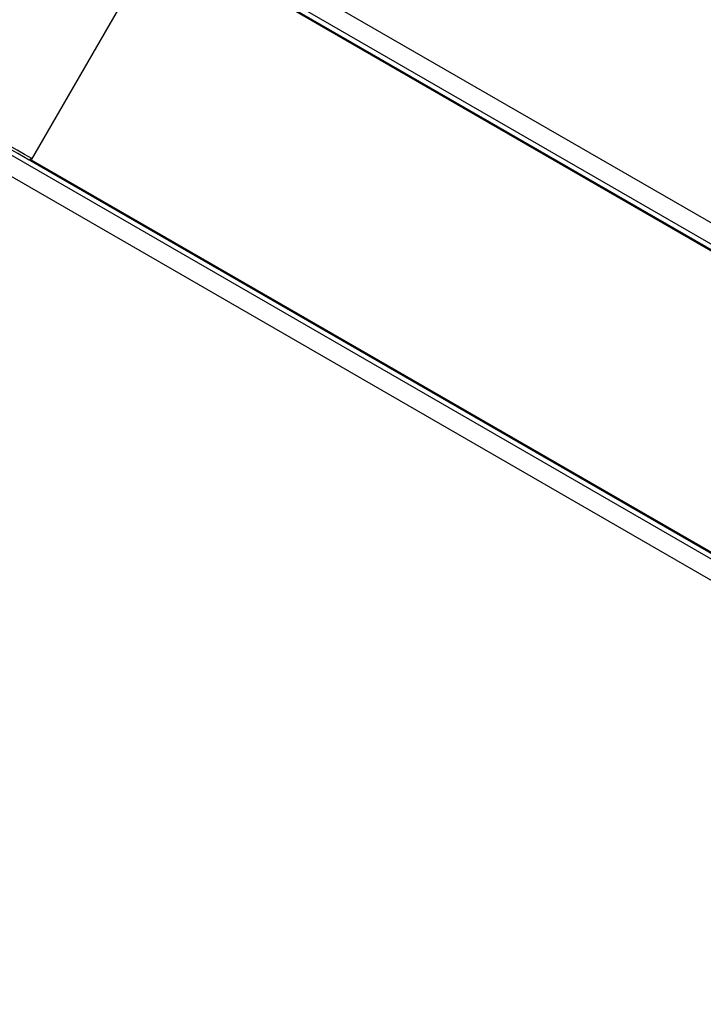
# Model space of a CAD drawing. Units: millimetres. Extents: x 3069 to 14037, y -9179 to -2795.
# Drawn here: x 5529 to 6784, y -6857 to -5048 of the extents above; entities that cross this region are included whole.
import ezdxf

# ---------------------------------------------------------------- set-up
doc = ezdxf.new("R2010")
doc.units = ezdxf.units.MM
doc.linetypes.add('DASHED', pattern=[0.2068, 0.1655, -0.0413])
doc.layers.add('SW_Toestellen', color=2, linetype='Continuous')

msp = doc.modelspace()

# ---------------------------------------------------------------- linework, layer by layer
at = {"layer": 'SW_Toestellen'}
for p, q in [((5459.4, -4648.3), (7463.6, -5805.4)), ((5442.6, -4677.5), (7446.4, -5834.4)), ((5789.2, -4890.4), (5549.6, -5305.3)), ((7440.8, -5843.9), (5789.2, -4890.4)), ((7441.8, -5842.2), (5789.3, -4888.1)), ((7194.7, -6267.9), (5192, -5111.6)), ((7177.7, -6297), (5175.1, -5140.8)), ((5550.9, -5303.1), (5546.1, -5306.1)), ((5547.7, -5306.5), (5546.1, -5306.1)), ((5547.7, -5306.5), (7199.3, -6260.1)), ((5550.9, -5303.1), (5549.6, -5305.3)), ((5549.6, -5305.3), (7200.3, -6258.4))]:
    msp.add_line(p, q, dxfattribs=at)
at = {"layer": 'SW_Toestellen', "color": 254, "linetype": 'DASHED', "ltscale": 5}
msp.add_arc((6809.3, -6794.9), 2000, 176.0071, 256.5955, dxfattribs=at)
at = {"layer": 'SW_Toestellen'}
for centre, major_axis, ratio, start_param, end_param in [((5178, -5210), (-552.8, 242.5), 0.137298, 4.03397, 4.546484), ((5175.9, -5213.7), (-548.9, 240.8), 0.137298, 4.03397, 4.441538), ((5548.5, -5304.7), (-1, -1.73), 0.615661, 0.174533, 1.570796)]:
    msp.add_ellipse(centre, major_axis=major_axis, ratio=ratio, start_param=start_param, end_param=end_param, dxfattribs=at)

doc.saveas('drawing.dxf')
